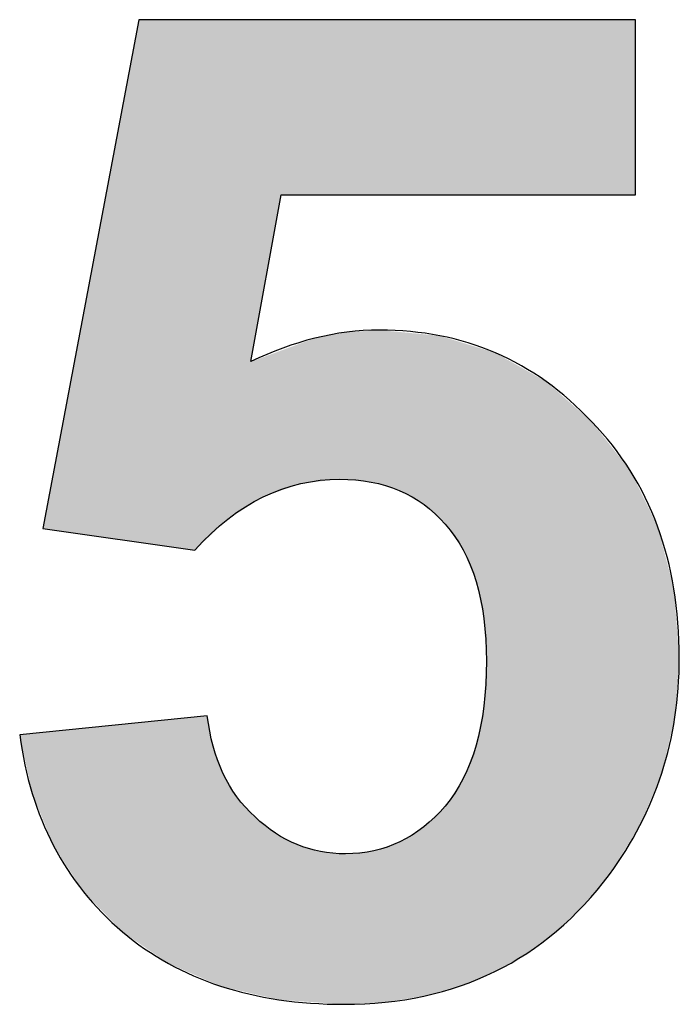
# Model space of a CAD drawing. Extents: x 18 to 179, y 86 to 252.
# Drawn here: x 28 to 29, y 103 to 105 of the extents above; entities that cross this region are included whole.
import ezdxf

# ---------------------------------------------------------------- set-up
doc = ezdxf.new("R2010")
doc.units = 0
doc.layers.add('LIVELLO_1', color=7, linetype='CONTINUOUS')

# ---------------------------------------------------------------- blocks, each defined once
blk = doc.blocks.new('*U46')
at = {"layer": 'LIVELLO_1', "color": 7}
for points in [[(28.0636, 104.3367), (28.0272, 105.3016), (28.0636, 105.4947)], [(28.0636, 104.3367), (28.0636, 105.4947), (28.1291, 104.3273)], [(28.1291, 104.3273), (28.1291, 105.4947), (28.1878, 104.3189)], [(28.0272, 104.3419), (27.9414, 104.8456), (28.0272, 105.3016)], [(28.0272, 104.3419), (28.0272, 105.3016), (28.0636, 104.3367)], [(27.9414, 104.3542), (27.8749, 104.4923), (27.9414, 104.8456)], [(27.9414, 104.3542), (27.9414, 104.8456), (28.0272, 104.3419)], [(28.4534, 104.4701), (28.4222, 104.7773), (28.4534, 104.7888)], [(28.4661, 104.4715), (28.4534, 104.7888), (28.4661, 104.7912)], [(28.509, 104.4763), (28.4661, 104.7912), (28.509, 104.7992)], [(28.5182, 104.4755), (28.509, 104.7992), (28.5182, 104.8009)], [(28.509, 104.4763), (28.509, 104.7992), (28.5182, 104.4755)], [(28.5213, 104.4752), (28.5182, 104.8009), (28.5213, 104.8015)], [(28.5182, 104.4755), (28.5182, 104.8009), (28.5213, 104.4752)], [(28.5247, 104.4749), (28.5213, 104.8015), (28.5247, 104.8022)], [(28.5213, 104.4752), (28.5213, 104.8015), (28.5247, 104.4749)], [(28.5783, 104.47), (28.5247, 104.8022), (28.5783, 104.8055)], [(28.5247, 104.4749), (28.5247, 104.8022), (28.5783, 104.47)], [(28.5844, 104.4682), (28.5783, 104.8055), (28.5844, 104.8059)], [(28.5783, 104.47), (28.5783, 104.8055), (28.5844, 104.4682)], [(28.597, 104.4644), (28.5844, 104.8059), (28.597, 104.8067)], [(28.5844, 104.4682), (28.5844, 104.8059), (28.597, 104.4644)], [(28.597, 104.4644), (28.597, 104.8067), (28.6089, 104.4608)], [(28.6089, 104.4608), (28.6089, 104.8056), (28.6405, 104.4513)], [(28.6405, 104.4513), (28.6405, 104.8026), (28.6421, 104.4504)], [(28.6421, 104.4504), (28.6421, 104.8025), (28.6946, 104.4205)], [(28.6946, 104.4205), (28.6946, 104.7975), (28.6948, 104.4203)], [(28.6948, 104.4203), (28.6948, 104.7975), (28.6953, 104.4201)], [(28.6953, 104.4201), (28.6953, 104.7974), (28.7305, 104.3874)], [(28.7305, 104.3874), (28.7305, 104.7941), (28.7424, 104.3764)], [(28.7424, 104.3764), (28.7424, 104.7904), (28.7758, 104.3287)], [(28.4144, 104.4638), (28.3788, 104.7613), (28.4144, 104.7744)], [(28.4222, 104.4666), (28.4144, 104.7744), (28.4222, 104.7773)], [(28.7758, 104.3287), (28.7758, 104.7802), (28.7822, 104.3196)], [(28.7822, 104.3196), (28.7822, 104.7782), (28.8106, 104.2498)], [(28.8106, 104.2498), (28.8106, 104.7694), (28.8277, 104.1675)], [(28.8277, 104.1675), (28.8277, 104.7642), (28.8334, 104.0732)], [(28.3394, 104.4373), (28.3211, 104.7401), (28.3394, 104.7468)], [(28.3661, 104.4467), (28.3394, 104.7468), (28.3661, 104.7566)], [(28.3737, 104.4494), (28.3661, 104.7566), (28.3737, 104.7594)], [(28.3788, 104.4512), (28.3737, 104.7594), (28.3788, 104.7613)], [(28.3211, 104.4258), (28.3121, 104.7368), (28.3211, 104.7401)], [(27.8749, 104.3637), (27.8514, 104.3671), (27.8749, 104.4923)], [(27.8749, 104.3637), (27.8749, 104.4923), (27.9414, 104.3542)], [(28.8334, 103.3772), (28.8277, 103.9733), (28.8334, 104.0732)], [(28.8277, 103.3748), (28.8106, 103.8866), (28.8277, 103.9733)], [(28.0636, 103.4482), (28.0272, 103.9328), (28.0636, 103.9365)], [(28.1291, 103.4032), (28.0636, 103.9365), (28.1291, 103.9432)], [(28.0636, 103.4482), (28.0636, 103.9365), (28.1291, 103.4032)], [(28.1878, 103.3777), (28.1291, 103.9432), (28.1878, 103.9492)], [(28.1291, 103.4032), (28.1291, 103.9432), (28.1878, 103.3777)], [(28.2152, 103.3657), (28.1878, 103.9492), (28.2152, 103.952)], [(28.1878, 103.3777), (28.1878, 103.9492), (28.2152, 103.3657)], [(28.2152, 103.3657), (28.2152, 103.952), (28.2283, 103.36)], [(27.8514, 103.722), (27.8277, 103.9124), (27.8514, 103.9148)], [(27.8749, 103.6641), (27.8514, 103.9148), (27.8749, 103.9173)], [(27.8514, 103.722), (27.8514, 103.9148), (27.8749, 103.6641)], [(27.9414, 103.5618), (27.8749, 103.9173), (27.9414, 103.924)], [(27.8749, 103.6641), (27.8749, 103.9173), (27.9414, 103.5618)], [(28.0272, 103.4731), (27.9414, 103.924), (28.0272, 103.9328)], [(27.9414, 103.5618), (27.9414, 103.924), (28.0272, 103.4731)], [(28.0272, 103.4731), (28.0272, 103.9328), (28.0636, 103.4482)], [(27.8277, 103.78), (27.7999, 103.9096), (27.8277, 103.9124)], [(27.8277, 103.78), (27.8277, 103.9124), (27.8514, 103.722)], [(28.2283, 103.36), (28.2283, 103.8849), (28.2443, 103.353)], [(28.8106, 103.3677), (28.7822, 103.8128), (28.8106, 103.8866)], [(28.2443, 103.353), (28.2443, 103.8407), (28.25, 103.3517)], [(28.25, 103.3517), (28.25, 103.825), (28.261, 103.3491)], [(28.261, 103.3491), (28.261, 103.8061), (28.2807, 103.3445)], [(28.7822, 103.3559), (28.7758, 103.8031), (28.7822, 103.8128)], [(28.7758, 103.3533), (28.7424, 103.7518), (28.7758, 103.8031)], [(28.2807, 103.3445), (28.2807, 103.7725), (28.3121, 103.3371)], [(28.7305, 103.3406), (28.6953, 103.7066), (28.7305, 103.7404)], [(28.7424, 103.3439), (28.7305, 103.7404), (28.7424, 103.7518)], [(28.3121, 103.3371), (28.3121, 103.7376), (28.3211, 103.335)], [(28.3211, 103.335), (28.3211, 103.7277), (28.3394, 103.3308)], [(28.3394, 103.3308), (28.3394, 103.7132), (28.3661, 103.3245)], [(28.6946, 103.3306), (28.6421, 103.6728), (28.6946, 103.7059)], [(28.6948, 103.3307), (28.6946, 103.7059), (28.6948, 103.7061)], [(28.6953, 103.3308), (28.6948, 103.7061), (28.6953, 103.7066)], [(28.3661, 103.3245), (28.3661, 103.692), (28.3737, 103.3227)], [(28.3737, 103.3227), (28.3737, 103.688), (28.3788, 103.3224)], [(28.3788, 103.3224), (28.3788, 103.6852), (28.4144, 103.3199)], [(28.6421, 103.3223), (28.6405, 103.6723), (28.6421, 103.6728)], [(28.4144, 103.3199), (28.4144, 103.6665), (28.4222, 103.3193)], [(28.4222, 103.3193), (28.4222, 103.6641), (28.4534, 103.3171)], [(28.4534, 103.3171), (28.4534, 103.6549), (28.4661, 103.3162)], [(28.4661, 103.3162), (28.4661, 103.6511), (28.509, 103.3132)], [(28.5783, 103.3156), (28.5247, 103.6464), (28.5783, 103.6521)], [(28.5844, 103.3159), (28.5783, 103.6521), (28.5844, 103.6528)], [(28.597, 103.3165), (28.5844, 103.6528), (28.597, 103.6572)], [(28.6089, 103.3171), (28.597, 103.6572), (28.6089, 103.6613)], [(28.6405, 103.3221), (28.6089, 103.6613), (28.6405, 103.6723)], [(28.509, 103.3132), (28.509, 103.6472), (28.5182, 103.3126)], [(28.5247, 103.3129), (28.5213, 103.646), (28.5247, 103.6464)]]:
    blk.add_solid(points, dxfattribs=at)
at = {"layer": 'LIVELLO_1', "color": 7, "extrusion": (0, 0, -1)}
for points in [[(-28.1291, 104.3273), (-28.0636, 105.4947), (-28.1291, 105.4947)], [(-28.1878, 104.3189), (-28.1291, 105.4947), (-28.1878, 105.4947)], [(-28.1878, 104.3189), (-28.1878, 105.4947), (-28.2152, 104.3447)], [(-28.2152, 104.3447), (-28.1878, 105.4947), (-28.2152, 105.4947)], [(-28.2152, 104.3447), (-28.2152, 105.4947), (-28.2283, 104.3572)], [(-28.2283, 104.3572), (-28.2152, 105.4947), (-28.2283, 105.4947)], [(-28.2283, 104.3572), (-28.2283, 105.4947), (-28.2443, 104.3723)], [(-28.2443, 104.3723), (-28.2283, 105.4947), (-28.2443, 105.4947)], [(-28.2443, 104.3723), (-28.2443, 105.4947), (-28.25, 104.3776)], [(-28.25, 104.3776), (-28.2443, 105.4947), (-28.25, 105.4947)], [(-28.25, 104.3776), (-28.25, 105.4947), (-28.261, 104.3881)], [(-28.261, 104.3881), (-28.25, 105.4947), (-28.261, 105.4947)], [(-28.261, 104.3881), (-28.261, 105.4947), (-28.2807, 104.4005)], [(-28.2807, 104.4005), (-28.261, 105.4947), (-28.2807, 105.4947)], [(-28.2807, 104.4005), (-28.2807, 105.4947), (-28.3121, 104.4202)], [(-28.3121, 104.4202), (-28.2807, 105.4947), (-28.3121, 105.4947)], [(-28.3121, 104.7368), (-28.3121, 105.4947), (-28.3211, 104.7865)], [(-28.3211, 104.7865), (-28.3121, 105.4947), (-28.3211, 105.4947)], [(-28.3211, 104.7865), (-28.3211, 105.4947), (-28.3394, 104.8878)], [(-28.3394, 104.8878), (-28.3211, 105.4947), (-28.3394, 105.4947)], [(-28.3394, 104.8878), (-28.3394, 105.4947), (-28.3661, 105.036)], [(-28.3661, 105.036), (-28.3394, 105.4947), (-28.3661, 105.4947)], [(-28.3661, 105.036), (-28.3661, 105.4947), (-28.3737, 105.0783)], [(-28.3737, 105.0783), (-28.3661, 105.4947), (-28.3737, 105.4947)], [(-28.3737, 105.0783), (-28.3737, 105.4947), (-28.3788, 105.1068)], [(-28.3788, 105.1068), (-28.3737, 105.4947), (-28.3788, 105.4947)], [(-28.3788, 105.1068), (-28.3788, 105.4947), (-28.4144, 105.1068)], [(-28.4144, 105.1068), (-28.3788, 105.4947), (-28.4144, 105.4947)], [(-28.4144, 105.1068), (-28.4144, 105.4947), (-28.4222, 105.1068)], [(-28.4222, 105.1068), (-28.4144, 105.4947), (-28.4222, 105.4947)], [(-28.4222, 105.1068), (-28.4222, 105.4947), (-28.4534, 105.1068)], [(-28.4534, 105.1068), (-28.4222, 105.4947), (-28.4534, 105.4947)], [(-28.4534, 105.1068), (-28.4534, 105.4947), (-28.4661, 105.1068)], [(-28.4661, 105.1068), (-28.4534, 105.4947), (-28.4661, 105.4947)], [(-28.4661, 105.1068), (-28.4661, 105.4947), (-28.509, 105.1068)], [(-28.509, 105.1068), (-28.4661, 105.4947), (-28.509, 105.4947)], [(-28.509, 105.1068), (-28.509, 105.4947), (-28.5182, 105.1068)], [(-28.5182, 105.1068), (-28.509, 105.4947), (-28.5182, 105.4947)], [(-28.5182, 105.1068), (-28.5182, 105.4947), (-28.5213, 105.1068)], [(-28.5213, 105.1068), (-28.5182, 105.4947), (-28.5213, 105.4947)], [(-28.5213, 105.1068), (-28.5213, 105.4947), (-28.5247, 105.1068)], [(-28.5247, 105.1068), (-28.5213, 105.4947), (-28.5247, 105.4947)], [(-28.5247, 105.1068), (-28.5247, 105.4947), (-28.5783, 105.1068)], [(-28.5783, 105.1068), (-28.5247, 105.4947), (-28.5783, 105.4947)], [(-28.5783, 105.1068), (-28.5783, 105.4947), (-28.5844, 105.1068)], [(-28.5844, 105.1068), (-28.5783, 105.4947), (-28.5844, 105.4947)], [(-28.5844, 105.1068), (-28.5844, 105.4947), (-28.597, 105.1068)], [(-28.597, 105.1068), (-28.5844, 105.4947), (-28.597, 105.4947)], [(-28.597, 105.1068), (-28.597, 105.4947), (-28.6089, 105.1068)], [(-28.6089, 105.1068), (-28.597, 105.4947), (-28.6089, 105.4947)], [(-28.6089, 105.1068), (-28.6089, 105.4947), (-28.6405, 105.1068)], [(-28.6405, 105.1068), (-28.6089, 105.4947), (-28.6405, 105.4947)], [(-28.6405, 105.1068), (-28.6405, 105.4947), (-28.6421, 105.1068)], [(-28.6421, 105.1068), (-28.6405, 105.4947), (-28.6421, 105.4947)], [(-28.6421, 105.1068), (-28.6421, 105.4947), (-28.6946, 105.1068)], [(-28.6946, 105.1068), (-28.6421, 105.4947), (-28.6946, 105.4947)], [(-28.6946, 105.1068), (-28.6946, 105.4947), (-28.6948, 105.1068)], [(-28.6948, 105.1068), (-28.6946, 105.4947), (-28.6948, 105.4947)], [(-28.6948, 105.1068), (-28.6948, 105.4947), (-28.6953, 105.1068)], [(-28.6953, 105.1068), (-28.6948, 105.4947), (-28.6953, 105.4947)], [(-28.6953, 105.1068), (-28.6953, 105.4947), (-28.7305, 105.1068)], [(-28.7305, 105.1068), (-28.6953, 105.4947), (-28.7305, 105.4947)], [(-28.7305, 105.1068), (-28.7305, 105.4947), (-28.7424, 105.1068)], [(-28.7424, 105.1068), (-28.7305, 105.4947), (-28.7424, 105.4947)], [(-28.7424, 105.1068), (-28.7424, 105.4947), (-28.7758, 105.1068)], [(-28.7758, 105.1068), (-28.7424, 105.4947), (-28.7758, 105.4947)], [(-28.7758, 105.1068), (-28.7758, 105.4947), (-28.7822, 105.1068)], [(-28.7822, 105.1068), (-28.7758, 105.4947), (-28.7822, 105.4947)], [(-28.7822, 105.1068), (-28.7822, 105.4947), (-28.8106, 105.1068)], [(-28.8106, 105.1068), (-28.7822, 105.4947), (-28.8106, 105.4947)], [(-28.8106, 105.1068), (-28.8106, 105.4947), (-28.8277, 105.1068)], [(-28.8277, 105.1068), (-28.8106, 105.4947), (-28.8277, 105.4947)], [(-28.8277, 105.1068), (-28.8277, 105.4947), (-28.8334, 105.1068)], [(-28.8334, 105.1068), (-28.8277, 105.4947), (-28.8334, 105.4947)], [(-28.8334, 105.1068), (-28.8334, 105.4947), (-28.8519, 105.1068)], [(-28.8519, 105.1068), (-28.8334, 105.4947), (-28.8519, 105.4947)], [(-28.8519, 105.1068), (-28.8519, 105.4947), (-28.8535, 105.1068)], [(-28.8535, 105.1068), (-28.8519, 105.4947), (-28.8535, 105.4947)], [(-28.8535, 105.1068), (-28.8535, 105.4947), (-28.923, 105.1068)], [(-28.923, 105.1068), (-28.8535, 105.4947), (-28.923, 105.4947)], [(-28.923, 105.1068), (-28.923, 105.4947), (-28.9657, 105.1068)], [(-28.9657, 105.1068), (-28.923, 105.4947), (-28.9657, 105.4947)], [(-28.9657, 105.1068), (-28.9657, 105.4947), (-28.9891, 105.1068)], [(-28.9891, 105.1068), (-28.9657, 105.4947), (-28.9891, 105.4947)], [(-28.9891, 105.1068), (-28.9891, 105.4947), (-29.0501, 105.1068)], [(-29.0501, 105.1068), (-28.9891, 105.4947), (-29.0501, 105.4947)], [(-29.0501, 105.1068), (-29.0501, 105.4947), (-29.0668, 105.1068)], [(-29.0668, 105.1068), (-29.0501, 105.4947), (-29.0668, 105.4947)], [(-29.0668, 105.1068), (-29.0668, 105.4947), (-29.1061, 105.1068)], [(-29.1061, 105.1068), (-29.0668, 105.4947), (-29.1061, 105.4947)], [(-29.1061, 105.1068), (-29.1061, 105.4947), (-29.152, 105.1068)], [(-29.152, 105.1068), (-29.1061, 105.4947), (-29.152, 105.4947)], [(-29.152, 105.1068), (-29.152, 105.4947), (-29.1638, 105.1068)], [(-29.1638, 105.1068), (-29.152, 105.4947), (-29.1638, 105.4947)], [(-28.4534, 104.4701), (-28.4534, 104.7888), (-28.4661, 104.4715)], [(-28.4661, 104.4715), (-28.4661, 104.7912), (-28.509, 104.4763)], [(-28.6089, 104.4608), (-28.597, 104.8067), (-28.6089, 104.8056)], [(-28.6405, 104.4513), (-28.6089, 104.8056), (-28.6405, 104.8026)], [(-28.6421, 104.4504), (-28.6405, 104.8026), (-28.6421, 104.8025)], [(-28.6946, 104.4205), (-28.6421, 104.8025), (-28.6946, 104.7975)], [(-28.6948, 104.4203), (-28.6946, 104.7975), (-28.6948, 104.7975)], [(-28.6953, 104.4201), (-28.6948, 104.7975), (-28.6953, 104.7974)], [(-28.7305, 104.3874), (-28.6953, 104.7974), (-28.7305, 104.7941)], [(-28.7424, 104.3764), (-28.7305, 104.7941), (-28.7424, 104.7904)], [(-28.7758, 104.3287), (-28.7424, 104.7904), (-28.7758, 104.7802)], [(-28.4144, 104.4638), (-28.4144, 104.7744), (-28.4222, 104.4666)], [(-28.4222, 104.4666), (-28.4222, 104.7773), (-28.4534, 104.4701)], [(-28.7822, 104.3196), (-28.7758, 104.7802), (-28.7822, 104.7782)], [(-28.8106, 104.2498), (-28.7822, 104.7782), (-28.8106, 104.7694)], [(-28.8277, 104.1675), (-28.8106, 104.7694), (-28.8277, 104.7642)], [(-28.8334, 104.0732), (-28.8277, 104.7642), (-28.8334, 104.7624)], [(-28.3394, 104.4373), (-28.3394, 104.7468), (-28.3661, 104.4467)], [(-28.3661, 104.4467), (-28.3661, 104.7566), (-28.3737, 104.4494)], [(-28.3737, 104.4494), (-28.3737, 104.7594), (-28.3788, 104.4512)], [(-28.3788, 104.4512), (-28.3788, 104.7613), (-28.4144, 104.4638)], [(-28.8334, 103.3772), (-28.8334, 104.7624), (-28.8519, 103.3849)], [(-28.8519, 103.3849), (-28.8334, 104.7624), (-28.8519, 104.7567)], [(-28.8519, 103.3849), (-28.8519, 104.7567), (-28.8535, 103.3858)], [(-28.8535, 103.3858), (-28.8519, 104.7567), (-28.8535, 104.7562)], [(-28.8535, 103.3858), (-28.8535, 104.7562), (-28.923, 103.4254)], [(-28.923, 103.4254), (-28.8535, 104.7562), (-28.923, 104.7169)], [(-28.3121, 104.4202), (-28.3121, 104.7368), (-28.3211, 104.4258)], [(-28.3211, 104.4258), (-28.3211, 104.7401), (-28.3394, 104.4373)], [(-28.923, 103.4254), (-28.923, 104.7169), (-28.9657, 103.4574)], [(-28.9657, 103.4574), (-28.923, 104.7169), (-28.9657, 104.6927)], [(-28.9657, 103.4574), (-28.9657, 104.6927), (-28.9891, 103.4749)], [(-28.9891, 103.4749), (-28.9657, 104.6927), (-28.9891, 104.6721)], [(-28.9891, 103.4749), (-28.9891, 104.6721), (-29.0501, 103.5333)], [(-29.0501, 103.5333), (-28.9891, 104.6721), (-29.0501, 104.6182)], [(-29.0501, 103.5333), (-29.0501, 104.6182), (-29.0668, 103.5534)], [(-29.0668, 103.5534), (-29.0501, 104.6182), (-29.0668, 104.6034)], [(-29.0668, 103.5534), (-29.0668, 104.6034), (-29.1061, 103.6006)], [(-29.1061, 103.6006), (-29.0668, 104.6034), (-29.1061, 104.5537)], [(-29.1061, 103.6006), (-29.1061, 104.5537), (-29.152, 103.6743)], [(-29.152, 103.6743), (-29.1061, 104.5537), (-29.152, 104.4955)], [(-29.152, 103.6743), (-29.152, 104.4955), (-29.1638, 103.6931)], [(-29.1638, 103.6931), (-29.152, 104.4955), (-29.1638, 104.4716)], [(-29.1638, 103.6931), (-29.1638, 104.4716), (-29.1737, 103.709)], [(-29.1737, 103.709), (-29.1638, 104.4716), (-29.1737, 104.4514)], [(-29.1737, 103.709), (-29.1737, 104.4514), (-29.2126, 103.8025)], [(-29.2126, 103.8025), (-29.1737, 104.4514), (-29.2126, 104.3721)], [(-29.2126, 103.8025), (-29.2126, 104.3721), (-29.222, 103.8251)], [(-29.222, 103.8251), (-29.2126, 104.3721), (-29.222, 104.3358)], [(-29.222, 103.8251), (-29.222, 104.3358), (-29.2488, 103.9389)], [(-29.2488, 103.9389), (-29.222, 104.3358), (-29.2488, 104.2333)], [(-29.2488, 103.9389), (-29.2488, 104.2333), (-29.2511, 103.9488)], [(-29.2511, 103.9488), (-29.2488, 104.2333), (-29.2511, 104.2036)], [(-29.2511, 103.9488), (-29.2511, 104.2036), (-29.2607, 104.0794)], [(-28.8277, 103.3748), (-28.8277, 103.9733), (-28.8334, 103.3772)], [(-28.2283, 103.36), (-28.2152, 103.952), (-28.2283, 103.8849)], [(-28.2443, 103.353), (-28.2283, 103.8849), (-28.2443, 103.8407)], [(-28.8106, 103.3677), (-28.8106, 103.8866), (-28.8277, 103.3748)], [(-28.25, 103.3517), (-28.2443, 103.8407), (-28.25, 103.825)], [(-28.261, 103.3491), (-28.25, 103.825), (-28.261, 103.8061)], [(-28.2807, 103.3445), (-28.261, 103.8061), (-28.2807, 103.7725)], [(-28.7822, 103.3559), (-28.7822, 103.8128), (-28.8106, 103.3677)], [(-28.7758, 103.3533), (-28.7758, 103.8031), (-28.7822, 103.3559)], [(-28.3121, 103.3371), (-28.2807, 103.7725), (-28.3121, 103.7376)], [(-28.7305, 103.3406), (-28.7305, 103.7404), (-28.7424, 103.3439)], [(-28.7424, 103.3439), (-28.7424, 103.7518), (-28.7758, 103.3533)], [(-28.3211, 103.335), (-28.3121, 103.7376), (-28.3211, 103.7277)], [(-28.3394, 103.3308), (-28.3211, 103.7277), (-28.3394, 103.7132)], [(-28.3661, 103.3245), (-28.3394, 103.7132), (-28.3661, 103.692)], [(-28.6946, 103.3306), (-28.6946, 103.7059), (-28.6948, 103.3307)], [(-28.6948, 103.3307), (-28.6948, 103.7061), (-28.6953, 103.3308)], [(-28.6953, 103.3308), (-28.6953, 103.7066), (-28.7305, 103.3406)], [(-28.3737, 103.3227), (-28.3661, 103.692), (-28.3737, 103.688)], [(-28.3788, 103.3224), (-28.3737, 103.688), (-28.3788, 103.6852)], [(-28.4144, 103.3199), (-28.3788, 103.6852), (-28.4144, 103.6665)], [(-28.6421, 103.3223), (-28.6421, 103.6728), (-28.6946, 103.3306)], [(-28.4222, 103.3193), (-28.4144, 103.6665), (-28.4222, 103.6641)], [(-28.4534, 103.3171), (-28.4222, 103.6641), (-28.4534, 103.6549)], [(-28.4661, 103.3162), (-28.4534, 103.6549), (-28.4661, 103.6511)], [(-28.509, 103.3132), (-28.4661, 103.6511), (-28.509, 103.6472)], [(-28.5783, 103.3156), (-28.5783, 103.6521), (-28.5844, 103.3159)], [(-28.5844, 103.3159), (-28.5844, 103.6528), (-28.597, 103.3165)], [(-28.597, 103.3165), (-28.597, 103.6572), (-28.6089, 103.3171)], [(-28.6089, 103.3171), (-28.6089, 103.6613), (-28.6405, 103.3221)], [(-28.6405, 103.3221), (-28.6405, 103.6723), (-28.6421, 103.3223)], [(-28.5182, 103.3126), (-28.509, 103.6472), (-28.5182, 103.6463)], [(-28.5182, 103.3126), (-28.5182, 103.6463), (-28.5213, 103.3127)], [(-28.5213, 103.3127), (-28.5182, 103.6463), (-28.5213, 103.646)], [(-28.5213, 103.3127), (-28.5213, 103.646), (-28.5247, 103.3129)], [(-28.5247, 103.3129), (-28.5247, 103.6464), (-28.5783, 103.3156)]]:
    blk.add_solid(points, dxfattribs=at)

msp = doc.modelspace()

# ---------------------------------------------------------------- linework, layer by layer
at = {"layer": 'LIVELLO_1'}
msp.add_open_spline([(27.7999, 103.9096), (27.7999, 103.9096), (28.2152, 103.952), (28.2152, 103.952), (28.2272, 103.8579), (28.2606, 103.7821), (28.3211, 103.7277), (28.3788, 103.6733), (28.4455, 103.646), (28.5213, 103.646), (28.6091, 103.646), (28.6818, 103.6822), (28.7424, 103.7518), (28.8031, 103.8248), (28.8334, 103.931), (28.8334, 104.0732), (28.8334, 104.2066), (28.8031, 104.3096), (28.7424, 104.3764), (28.6849, 104.4429), (28.606, 104.4763), (28.509, 104.4763), (28.3909, 104.4763), (28.2818, 104.4246), (28.1878, 104.3189), (28.1878, 104.3189), (27.8514, 104.3671), (27.8514, 104.3671), (27.8514, 104.3671), (28.0636, 105.4947), (28.0636, 105.4947), (28.0636, 105.4947), (29.1638, 105.4947), (29.1638, 105.4947), (29.1638, 105.4947), (29.1638, 105.1068), (29.1638, 105.1068), (29.1638, 105.1068), (28.3788, 105.1068), (28.3788, 105.1068), (28.3788, 105.1068), (28.3121, 104.7368), (28.3121, 104.7368), (28.406, 104.7822), (28.4999, 104.8067), (28.597, 104.8067), (28.7819, 104.8067), (28.9395, 104.7399), (29.0668, 104.6034), (29.197, 104.4701), (29.2607, 104.2944), (29.2607, 104.0794), (29.2607, 103.9006), (29.2091, 103.7397), (29.1061, 103.6006), (28.9636, 103.4094), (28.7667, 103.3126), (28.5182, 103.3126), (28.3151, 103.3126), (28.1545, 103.367), (28.0272, 103.4731), (27.8999, 103.5823), (27.8241, 103.7277), (27.7999, 103.9096)], degree=3, knots=[0, 0, 0, 0, 1, 1, 1, 2, 2, 2, 3, 3, 3, 4, 4, 4, 5, 5, 5, 6, 6, 6, 7, 7, 7, 8, 8, 8, 9, 9, 9, 10, 10, 10, 11, 11, 11, 12, 12, 12, 13, 13, 13, 14, 14, 14, 15, 15, 15, 16, 16, 16, 17, 17, 17, 18, 18, 18, 19, 19, 19, 20, 20, 20, 21, 21, 21, 21], dxfattribs=at)

# ---------------------------------------------------------------- block references
at = {"layer": 'LIVELLO_1', "color": 7}
msp.add_blockref('*U46', (0, 0), dxfattribs=at)

doc.saveas('drawing.dxf')
